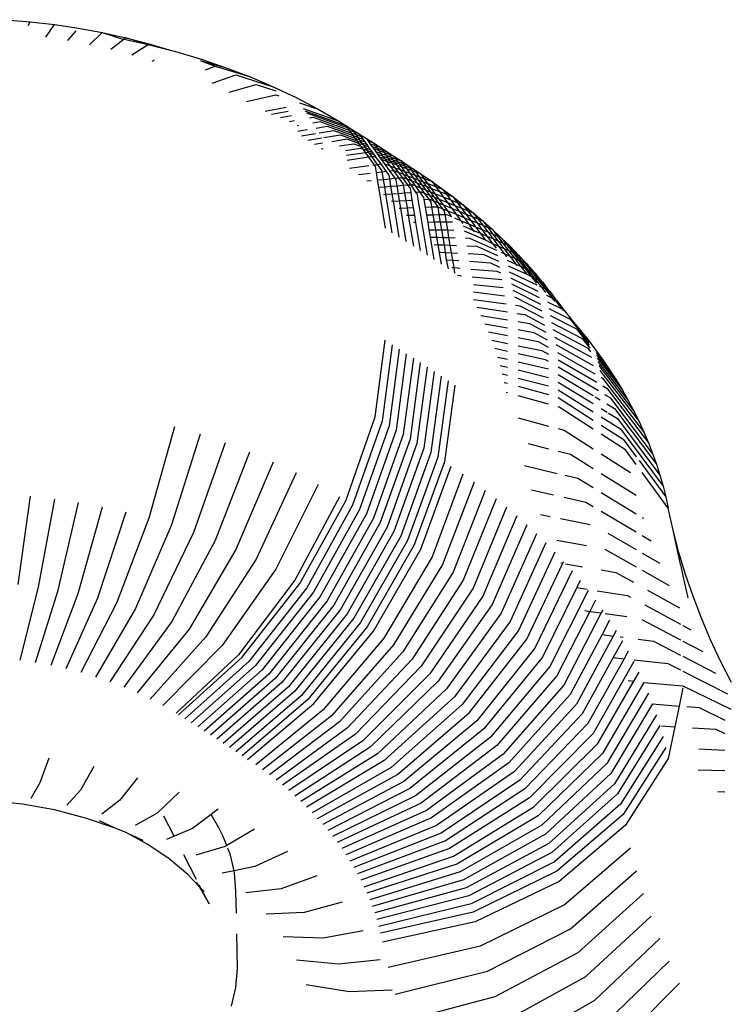
# Model space of a CAD drawing. Units: inches. Extents: x -390 to 399, y -477 to 430.
# Drawn here: x 204 to 207, y -126 to -122 of the extents above; entities that cross this region are included whole.
import ezdxf

# ---------------------------------------------------------------- set-up
doc = ezdxf.new("R2010")
doc.units = ezdxf.units.IN
doc.header["$MEASUREMENT"] = 0
doc.layers.add('strefa_bezpieczenstwa', color=1, linetype='Continuous')

# ---------------------------------------------------------------- blocks, each defined once
blk = doc.blocks.new('0206')
for p, q in [((204.0512, -122.2559), (204.148, -122.2639)), ((204.1408, -122.2783), (204.148, -122.2639)), ((204.148, -122.2639), (204.2441, -122.2751)), ((204.2101, -122.3254), (204.2441, -122.2751)), ((204.2441, -122.2751), (204.3392, -122.2894)), ((204.3392, -122.2894), (204.4332, -122.3069)), ((204.2968, -122.3386), (204.3301, -122.3)), ((204.3824, -122.3547), (204.4332, -122.3069)), ((204.4332, -122.3069), (204.5259, -122.3274)), ((204.4332, -122.3069), (204.5099, -122.3309)), ((204.5189, -122.3329), (204.4668, -122.3735)), ((204.5099, -122.3309), (204.5189, -122.3329)), ((204.5259, -122.3274), (204.5189, -122.3329)), ((204.5189, -122.3329), (204.6148, -122.3541)), ((204.6148, -122.3541), (204.5259, -122.3274)), ((204.5259, -122.3274), (204.617, -122.351)), ((204.5496, -122.3952), (204.6148, -122.3541)), ((204.6148, -122.3541), (204.617, -122.351)), ((204.6148, -122.3541), (204.7062, -122.3776)), ((204.617, -122.351), (204.7062, -122.3776)), ((204.7062, -122.3776), (204.7123, -122.3793)), ((204.7123, -122.3793), (204.718, -122.3808)), ((204.718, -122.3808), (204.8191, -122.4109)), ((204.8191, -122.4109), (204.9179, -122.4443)), ((204.6306, -122.4195), (204.6398, -122.4144)), ((204.8214, -122.4154), (204.8228, -122.4182)), ((204.8228, -122.4182), (204.8784, -122.4393)), ((204.8228, -122.4182), (204.9179, -122.4443)), ((204.8412, -122.4542), (204.8784, -122.4393)), ((204.8784, -122.4393), (205.0142, -122.4808)), ((204.9179, -122.4443), (205.0142, -122.4808)), ((204.8675, -122.5061), (204.961, -122.4743)), ((204.961, -122.4743), (205.1077, -122.5205)), ((205.0142, -122.4808), (205.1077, -122.5205)), ((204.9337, -122.5426), (205.0409, -122.5121)), ((205.0409, -122.5121), (205.1181, -122.5372)), ((205.1077, -122.5205), (205.1983, -122.5633)), ((205.0033, -122.5794), (205.118, -122.5524)), ((205.118, -122.5524), (205.1302, -122.5565)), ((205.1983, -122.5633), (205.2856, -122.609)), ((205.1592, -122.6028), (205.0762, -122.6189)), ((205.2119, -122.5841), (205.2856, -122.609)), ((205.3703, -122.6579), (205.2276, -122.608)), ((205.1013, -122.6284), (205.1679, -122.6168)), ((205.18, -122.6361), (205.1369, -122.6436)), ((205.2325, -122.6154), (205.3946, -122.6731)), ((205.4018, -122.6832), (205.2407, -122.6257)), ((205.2676, -122.6427), (205.2521, -122.6453)), ((205.409, -122.6933), (205.2676, -122.6427)), ((205.2856, -122.609), (205.3703, -122.6579)), ((205.1921, -122.6555), (205.1728, -122.6588)), ((205.2082, -122.6742), (205.2025, -122.6751)), ((205.2943, -122.6597), (205.2648, -122.6646)), ((205.2775, -122.684), (205.321, -122.6768)), ((205.4163, -122.7034), (205.2943, -122.6597)), ((205.321, -122.6768), (205.4236, -122.7136)), ((205.3703, -122.6579), (205.3946, -122.6731)), ((205.3946, -122.6731), (205.422, -122.6904)), ((205.3946, -122.6731), (205.4018, -122.6832)), ((205.422, -122.6904), (205.4018, -122.6832)), ((205.4018, -122.6832), (205.409, -122.6933)), ((205.2053, -122.696), (205.2417, -122.6899)), ((205.2197, -122.7148), (205.2752, -122.7058)), ((205.2456, -122.7318), (205.3002, -122.723)), ((205.2902, -122.7033), (205.3476, -122.6939)), ((205.3081, -122.7217), (205.3742, -122.7111)), ((205.3476, -122.6939), (205.4309, -122.7239)), ((205.3742, -122.7111), (205.4383, -122.7342)), ((205.4293, -122.7005), (205.409, -122.6933)), ((205.409, -122.6933), (205.4163, -122.7034)), ((205.4366, -122.7107), (205.4163, -122.7034)), ((205.4163, -122.7034), (205.4236, -122.7136)), ((205.422, -122.6904), (205.4494, -122.7077)), ((205.4293, -122.7005), (205.422, -122.6904)), ((205.4236, -122.7136), (205.4439, -122.7209)), ((205.4236, -122.7136), (205.4309, -122.7239)), ((205.4494, -122.7077), (205.4293, -122.7005)), ((205.4366, -122.7107), (205.4293, -122.7005)), ((205.4309, -122.7239), (205.4513, -122.7312)), ((205.4309, -122.7239), (205.4383, -122.7342)), ((205.4567, -122.7179), (205.4366, -122.7107)), ((205.4439, -122.7209), (205.4366, -122.7107)), ((205.4439, -122.7209), (205.4641, -122.7282)), ((205.4513, -122.7312), (205.4439, -122.7209)), ((205.4494, -122.7077), (205.4766, -122.725)), ((205.4567, -122.7179), (205.4494, -122.7077)), ((205.4641, -122.7282), (205.4567, -122.7179)), ((205.3032, -122.7438), (205.2715, -122.7489)), ((205.4007, -122.7283), (205.3393, -122.7381)), ((205.3706, -122.7544), (205.4271, -122.7456)), ((205.3941, -122.7721), (205.4535, -122.7629)), ((205.4457, -122.7446), (205.4007, -122.7283)), ((205.4271, -122.7456), (205.4532, -122.755)), ((205.4383, -122.7342), (205.4587, -122.7416)), ((205.4383, -122.7342), (205.4457, -122.7446)), ((205.4661, -122.752), (205.4457, -122.7446)), ((205.4457, -122.7446), (205.4532, -122.755)), ((205.4513, -122.7312), (205.4715, -122.7385)), ((205.4587, -122.7416), (205.4513, -122.7312)), ((205.4532, -122.755), (205.4736, -122.7624)), ((205.4532, -122.755), (205.4607, -122.7655)), ((205.4535, -122.7629), (205.4607, -122.7655)), ((205.4587, -122.7416), (205.4789, -122.7488)), ((205.4661, -122.752), (205.4587, -122.7416)), ((205.4715, -122.7385), (205.4641, -122.7282)), ((205.4864, -122.7593), (205.4661, -122.752)), ((205.4736, -122.7624), (205.4661, -122.752)), ((205.4789, -122.7488), (205.4715, -122.7385)), ((205.4736, -122.7624), (205.4939, -122.7698)), ((205.4812, -122.7729), (205.4736, -122.7624)), ((205.4766, -122.725), (205.5038, -122.7424)), ((205.484, -122.7353), (205.4766, -122.725)), ((205.4864, -122.7593), (205.4789, -122.7488)), ((205.484, -122.7353), (205.5038, -122.7424)), ((205.4915, -122.7457), (205.484, -122.7353)), ((205.4939, -122.7698), (205.4864, -122.7593)), ((205.4915, -122.7457), (205.5113, -122.7528)), ((205.4989, -122.7561), (205.4915, -122.7457)), ((205.4989, -122.7561), (205.5188, -122.7632)), ((205.5064, -122.7665), (205.4989, -122.7561)), ((205.5038, -122.7424), (205.531, -122.7599)), ((205.5038, -122.7424), (205.5113, -122.7528)), ((205.5113, -122.7528), (205.531, -122.7599)), ((205.5113, -122.7528), (205.5188, -122.7632)), ((205.5188, -122.7632), (205.5385, -122.7704)), ((205.5188, -122.7632), (205.5263, -122.7737)), ((205.531, -122.7599), (205.558, -122.7774)), ((205.531, -122.7599), (205.5385, -122.7704)), ((205.2972, -122.766), (205.3061, -122.7646)), ((205.4721, -122.7814), (205.3973, -122.7928)), ((205.4849, -122.7994), (205.4002, -122.8118)), ((205.4607, -122.7655), (205.4812, -122.7729)), ((205.4607, -122.7655), (205.4721, -122.7814)), ((205.4798, -122.7802), (205.4721, -122.7814)), ((205.4721, -122.7814), (205.4849, -122.7994)), ((205.4887, -122.7835), (205.4798, -122.7802)), ((205.4812, -122.7729), (205.5015, -122.7803)), ((205.4887, -122.7835), (205.4812, -122.7729)), ((205.4987, -122.7973), (205.4849, -122.7994)), ((205.4849, -122.7994), (205.5063, -122.8293)), ((205.5091, -122.7909), (205.4887, -122.7835)), ((205.4987, -122.7973), (205.4887, -122.7835)), ((205.5015, -122.7803), (205.4939, -122.7698)), ((205.5043, -122.7965), (205.4987, -122.7973)), ((205.5202, -122.8275), (205.4987, -122.7973)), ((205.5091, -122.7909), (205.5015, -122.7803)), ((205.5162, -122.8009), (205.5043, -122.7965)), ((205.5263, -122.7737), (205.5064, -122.7665)), ((205.514, -122.777), (205.5064, -122.7665)), ((205.5162, -122.8009), (205.5091, -122.7909)), ((205.514, -122.777), (205.5339, -122.7843)), ((205.5216, -122.7876), (205.514, -122.777)), ((205.534, -122.8256), (205.5162, -122.8009)), ((205.5216, -122.7876), (205.5416, -122.7949)), ((205.5292, -122.7982), (205.5216, -122.7876)), ((205.5461, -122.7809), (205.5263, -122.7737)), ((205.5263, -122.7737), (205.5339, -122.7843)), ((205.5492, -122.8055), (205.5292, -122.7982)), ((205.5365, -122.8083), (205.5292, -122.7982)), ((205.5339, -122.7843), (205.5537, -122.7914)), ((205.5339, -122.7843), (205.5416, -122.7949)), ((205.5385, -122.7704), (205.558, -122.7774)), ((205.5385, -122.7704), (205.5461, -122.7809)), ((205.5416, -122.7949), (205.5613, -122.8021)), ((205.5416, -122.7949), (205.5492, -122.8055)), ((205.5656, -122.7879), (205.5461, -122.7809)), ((205.5461, -122.7809), (205.5537, -122.7914)), ((205.5537, -122.7914), (205.5733, -122.7985)), ((205.5537, -122.7914), (205.5613, -122.8021)), ((205.558, -122.7774), (205.585, -122.795)), ((205.558, -122.7774), (205.5656, -122.7879)), ((205.5613, -122.8021), (205.581, -122.8092)), ((205.5613, -122.8021), (205.569, -122.8127)), ((205.5656, -122.7879), (205.5733, -122.7985)), ((205.585, -122.795), (205.5656, -122.7879)), ((205.5733, -122.7985), (205.581, -122.8092)), ((205.5733, -122.7985), (205.5927, -122.8056)), ((205.585, -122.795), (205.612, -122.8125)), ((205.5927, -122.8056), (205.585, -122.795)), ((205.4097, -122.8421), (205.4859, -122.832)), ((205.5019, -122.8299), (205.5063, -122.8293)), ((205.5063, -122.8293), (205.5202, -122.8275)), ((205.5063, -122.8293), (205.5107, -122.8354)), ((205.5107, -122.8354), (205.5146, -122.8592)), ((205.5202, -122.8275), (205.534, -122.8256)), ((205.5384, -122.8529), (205.5202, -122.8275)), ((205.5547, -122.8545), (205.534, -122.8256)), ((205.5565, -122.8156), (205.5365, -122.8083)), ((205.5489, -122.8257), (205.5365, -122.8083)), ((205.5489, -122.8257), (205.5691, -122.8332)), ((205.5685, -122.8529), (205.5489, -122.8257)), ((205.569, -122.8127), (205.5492, -122.8055)), ((205.5492, -122.8055), (205.5565, -122.8156)), ((205.5764, -122.8229), (205.5565, -122.8156)), ((205.5565, -122.8156), (205.5691, -122.8332)), ((205.5887, -122.8199), (205.569, -122.8127)), ((205.569, -122.8127), (205.5764, -122.8229)), ((205.5691, -122.8332), (205.5891, -122.8406)), ((205.5691, -122.8332), (205.583, -122.8513)), ((205.5961, -122.8302), (205.5764, -122.8229)), ((205.5764, -122.8229), (205.5891, -122.8406)), ((205.581, -122.8092), (205.5887, -122.8199)), ((205.581, -122.8092), (205.6004, -122.8162)), ((205.5887, -122.8199), (205.5961, -122.8302)), ((205.6082, -122.827), (205.5887, -122.8199)), ((205.5891, -122.8406), (205.609, -122.848)), ((205.5891, -122.8406), (205.602, -122.8584)), ((205.6004, -122.8162), (205.5927, -122.8056)), ((205.5927, -122.8056), (205.612, -122.8125)), ((205.5961, -122.8302), (205.609, -122.848)), ((205.6156, -122.8373), (205.5961, -122.8302)), ((205.6082, -122.827), (205.6004, -122.8162)), ((205.6004, -122.8162), (205.6197, -122.8233)), ((205.6156, -122.8373), (205.6082, -122.827)), ((205.6275, -122.834), (205.6082, -122.827)), ((205.612, -122.8125), (205.6388, -122.8302)), ((205.612, -122.8125), (205.6197, -122.8233)), ((205.6286, -122.8553), (205.6156, -122.8373)), ((205.635, -122.8444), (205.6156, -122.8373)), ((205.6197, -122.8233), (205.6275, -122.834)), ((205.6197, -122.8233), (205.6388, -122.8302)), ((205.6275, -122.834), (205.635, -122.8444)), ((205.6466, -122.841), (205.6275, -122.834)), ((205.6388, -122.8302), (205.6656, -122.8479)), ((205.6388, -122.8302), (205.6466, -122.841)), ((205.6466, -122.841), (205.6542, -122.8514)), ((205.6656, -122.8479), (205.6466, -122.841)), ((205.4445, -122.8672), (205.4907, -122.8619)), ((205.5146, -122.8592), (205.539, -122.8563)), ((205.5146, -122.8592), (205.5194, -122.8888)), ((205.539, -122.8563), (205.5384, -122.8529)), ((205.539, -122.8563), (205.5547, -122.8545)), ((205.5439, -122.8864), (205.539, -122.8563)), ((205.5661, -122.8704), (205.5547, -122.8545)), ((205.5683, -122.884), (205.5661, -122.8704)), ((205.5685, -122.8529), (205.583, -122.8513)), ((205.5894, -122.882), (205.5685, -122.8529)), ((205.583, -122.8513), (205.602, -122.8584)), ((205.583, -122.8513), (205.6032, -122.8806)), ((205.602, -122.8584), (205.622, -122.866)), ((205.602, -122.8584), (205.617, -122.8792)), ((205.6032, -122.8806), (205.617, -122.8792)), ((205.609, -122.848), (205.6286, -122.8553)), ((205.609, -122.848), (205.622, -122.866)), ((205.617, -122.8792), (205.6203, -122.8789)), ((205.617, -122.8792), (205.6381, -122.9086)), ((205.6203, -122.8789), (205.6355, -122.8848)), ((205.622, -122.866), (205.6418, -122.8735)), ((205.622, -122.866), (205.6355, -122.8848)), ((205.6418, -122.8735), (205.6286, -122.8553)), ((205.6286, -122.8553), (205.6481, -122.8625)), ((205.635, -122.8444), (205.6481, -122.8625)), ((205.6542, -122.8514), (205.635, -122.8444)), ((205.6418, -122.8735), (205.6615, -122.8809)), ((205.6555, -122.8925), (205.6418, -122.8735)), ((205.6481, -122.8625), (205.6615, -122.8809)), ((205.6481, -122.8625), (205.6674, -122.8697)), ((205.6542, -122.8514), (205.6674, -122.8697)), ((205.6732, -122.8584), (205.6542, -122.8514)), ((205.6656, -122.8479), (205.6915, -122.8651)), ((205.6732, -122.8584), (205.6656, -122.8479)), ((205.6674, -122.8697), (205.6809, -122.8883)), ((205.6674, -122.8697), (205.6866, -122.8768)), ((205.6866, -122.8768), (205.6732, -122.8584)), ((205.6915, -122.8651), (205.6732, -122.8584)), ((205.7003, -122.8956), (205.6866, -122.8768)), ((205.6866, -122.8768), (205.7051, -122.8837)), ((205.6915, -122.8651), (205.7354, -122.8949)), ((205.7051, -122.8837), (205.6915, -122.8651)), ((205.4785, -122.8929), (205.4954, -122.8912)), ((205.5194, -122.8888), (205.5439, -122.8864)), ((205.5194, -122.8888), (205.5242, -122.9179)), ((205.5242, -122.9179), (205.5488, -122.9159)), ((205.5242, -122.9179), (205.5507, -123.0798)), ((205.5439, -122.8864), (205.5683, -122.884)), ((205.5488, -122.9159), (205.5439, -122.8864)), ((205.5488, -122.9159), (205.5733, -122.9139)), ((205.5535, -122.9449), (205.5488, -122.9159)), ((205.5683, -122.884), (205.5849, -122.8824)), ((205.5733, -122.9139), (205.5683, -122.884)), ((205.5733, -122.9139), (205.5976, -122.9119)), ((205.5781, -122.9433), (205.5733, -122.9139)), ((205.5894, -122.882), (205.6032, -122.8806)), ((205.5937, -122.888), (205.5894, -122.882)), ((205.5976, -122.9119), (205.5937, -122.888)), ((205.5976, -122.9119), (205.6219, -122.9099)), ((205.6025, -122.9417), (205.5976, -122.9119)), ((205.6032, -122.8806), (205.6212, -122.9056)), ((205.6212, -122.9056), (205.6219, -122.9099)), ((205.6219, -122.9099), (205.6381, -122.9086)), ((205.6219, -122.9099), (205.6269, -122.9401)), ((205.6355, -122.8848), (205.6555, -122.8925)), ((205.6355, -122.8848), (205.6519, -122.9075)), ((205.6381, -122.9086), (205.6519, -122.9075)), ((205.6381, -122.9086), (205.6487, -122.9232)), ((205.6519, -122.9075), (205.6566, -122.9071)), ((205.6519, -122.9075), (205.6703, -122.9372)), ((205.6555, -122.8925), (205.6754, -122.9002)), ((205.6698, -122.9123), (205.6555, -122.8925)), ((205.6566, -122.9071), (205.6698, -122.9123)), ((205.6615, -122.8809), (205.6809, -122.8883)), ((205.6615, -122.8809), (205.6754, -122.9002)), ((205.6698, -122.9123), (205.6898, -122.9202)), ((205.6871, -122.9361), (205.6698, -122.9123)), ((205.6754, -122.9002), (205.695, -122.9077)), ((205.6754, -122.9002), (205.6898, -122.9202)), ((205.6809, -122.8883), (205.695, -122.9077)), ((205.6809, -122.8883), (205.7003, -122.8956)), ((205.695, -122.9077), (205.7145, -122.9153)), ((205.695, -122.9077), (205.7097, -122.928)), ((205.7145, -122.9153), (205.7003, -122.8956)), ((205.7003, -122.8956), (205.7189, -122.9027)), ((205.7189, -122.9027), (205.7051, -122.8837)), ((205.7051, -122.8837), (205.7354, -122.8949)), ((205.7293, -122.9357), (205.7145, -122.9153)), ((205.7145, -122.9153), (205.7334, -122.9225)), ((205.7334, -122.9225), (205.7189, -122.9027)), ((205.7189, -122.9027), (205.7496, -122.9143)), ((205.7354, -122.8949), (205.7775, -122.9249)), ((205.7354, -122.8949), (205.7496, -122.9143)), ((205.7496, -122.9143), (205.7645, -122.9345)), ((205.7496, -122.9143), (205.7775, -122.9249)), ((205.5437, -122.9456), (205.5535, -122.9449)), ((205.5535, -122.9449), (205.5781, -122.9433)), ((205.5785, -123.0973), (205.5535, -122.9449)), ((205.5781, -122.9433), (205.6025, -122.9417)), ((205.5828, -122.9722), (205.5781, -122.9433)), ((205.6025, -122.9417), (205.6269, -122.9401)), ((205.6074, -122.971), (205.6025, -122.9417)), ((205.6269, -122.9401), (205.6512, -122.9385)), ((205.6269, -122.9401), (205.6318, -122.9698)), ((205.6487, -122.9232), (205.6512, -122.9385)), ((205.6512, -122.9385), (205.6562, -122.9686)), ((205.6703, -122.9372), (205.6871, -122.9361)), ((205.6703, -122.9372), (205.6761, -122.941)), ((205.6761, -122.941), (205.7167, -123.1857)), ((205.6871, -122.9361), (205.692, -122.9358)), ((205.7034, -122.9587), (205.6871, -122.9361)), ((205.6898, -122.9202), (205.7097, -122.928)), ((205.6898, -122.9202), (205.7049, -122.941)), ((205.692, -122.9358), (205.7049, -122.941)), ((205.7049, -122.941), (205.7249, -122.949)), ((205.7049, -122.941), (205.7225, -122.9652)), ((205.7097, -122.928), (205.7293, -122.9357)), ((205.7097, -122.928), (205.7249, -122.949)), ((205.7249, -122.949), (205.7448, -122.957)), ((205.7249, -122.949), (205.7408, -122.9709)), ((205.7293, -122.9357), (205.7484, -122.9432)), ((205.7448, -122.957), (205.7293, -122.9357)), ((205.7484, -122.9432), (205.7334, -122.9225)), ((205.7334, -122.9225), (205.7645, -122.9345)), ((205.7448, -122.957), (205.7641, -122.9647)), ((205.7608, -122.9791), (205.7448, -122.957)), ((205.7641, -122.9647), (205.7484, -122.9432)), ((205.7484, -122.9432), (205.7799, -122.9556)), ((205.7645, -122.9345), (205.7799, -122.9556)), ((205.7645, -122.9345), (205.7927, -122.9454)), ((205.7775, -122.9249), (205.8186, -122.9554)), ((205.7775, -122.9249), (205.7927, -122.9454)), ((205.7799, -122.9556), (205.796, -122.9775)), ((205.7799, -122.9556), (205.8086, -122.9669)), ((205.7927, -122.9454), (205.8186, -122.9554)), ((205.7927, -122.9454), (205.8086, -122.9669)), ((205.8186, -122.9554), (205.8587, -122.9866)), ((205.8186, -122.9554), (205.8349, -122.9772)), ((205.575, -122.9726), (205.5828, -122.9722)), ((205.5828, -122.9722), (205.6074, -122.971)), ((205.6063, -123.1149), (205.5828, -122.9722)), ((205.6074, -122.971), (205.6318, -122.9698)), ((205.6121, -122.9999), (205.6074, -122.971)), ((205.6318, -122.9698), (205.6562, -122.9686)), ((205.6318, -122.9698), (205.6367, -122.999)), ((205.6562, -122.9686), (205.6611, -122.9982)), ((205.7046, -122.9661), (205.7034, -122.9587)), ((205.7046, -122.9661), (205.7225, -122.9652)), ((205.7097, -122.9965), (205.7046, -122.9661)), ((205.7097, -122.9965), (205.7338, -122.9954)), ((205.7147, -123.0265), (205.7097, -122.9965)), ((205.7225, -122.9652), (205.7264, -122.965)), ((205.7225, -122.9652), (205.7306, -122.9765)), ((205.7264, -122.965), (205.7408, -122.9709)), ((205.7306, -122.9765), (205.7338, -122.9954)), ((205.7338, -122.9954), (205.7578, -122.9944)), ((205.7338, -122.9954), (205.7389, -123.026)), ((205.7408, -122.9709), (205.7608, -122.9791)), ((205.7408, -122.9709), (205.7578, -122.9944)), ((205.7578, -122.9944), (205.763, -123.0256)), ((205.7578, -122.9944), (205.778, -123.0027)), ((205.7608, -122.9791), (205.7804, -122.9871)), ((205.778, -123.0027), (205.7608, -122.9791)), ((205.7804, -122.9871), (205.7641, -122.9647)), ((205.7641, -122.9647), (205.796, -122.9775)), ((205.7978, -123.0109), (205.7804, -122.9871)), ((205.7804, -122.9871), (205.8128, -123.0003)), ((205.796, -122.9775), (205.8128, -123.0003)), ((205.796, -122.9775), (205.8252, -122.9892)), ((205.8086, -122.9669), (205.8252, -122.9892)), ((205.8086, -122.9669), (205.8349, -122.9772)), ((205.8252, -122.9892), (205.8425, -123.0124)), ((205.8252, -122.9892), (205.8519, -122.9999)), ((205.8349, -122.9772), (205.8519, -122.9999)), ((205.8349, -122.9772), (205.8587, -122.9866)), ((205.8587, -122.9866), (205.8978, -123.0183)), ((205.8587, -122.9866), (205.8761, -123.0096)), ((205.6054, -123.0001), (205.6121, -122.9999)), ((205.6121, -122.9999), (205.6367, -122.999)), ((205.634, -123.1325), (205.6121, -122.9999)), ((205.6349, -123.028), (205.6414, -123.0279)), ((205.6367, -122.999), (205.6611, -122.9982)), ((205.6367, -122.999), (205.6414, -123.0279)), ((205.6414, -123.0279), (205.6659, -123.0274)), ((205.6414, -123.0279), (205.6617, -123.1502)), ((205.6611, -122.9982), (205.6659, -123.0274)), ((205.6659, -123.0274), (205.6707, -123.0564)), ((205.7147, -123.0265), (205.7389, -123.026)), ((205.7196, -123.0562), (205.7147, -123.0265)), ((205.7389, -123.026), (205.763, -123.0256)), ((205.7389, -123.026), (205.7439, -123.056)), ((205.763, -123.0256), (205.7871, -123.0251)), ((205.763, -123.0256), (205.7681, -123.0559)), ((205.7849, -123.0123), (205.778, -123.0027)), ((205.778, -123.0027), (205.7978, -123.0109)), ((205.7871, -123.0251), (205.7849, -123.0123)), ((205.7871, -123.0251), (205.7925, -123.025)), ((205.7922, -123.0558), (205.7871, -123.0251)), ((205.7925, -123.025), (205.8123, -123.0334)), ((205.8117, -123.0301), (205.7978, -123.0109)), ((205.7978, -123.0109), (205.8306, -123.0245)), ((205.8128, -123.0003), (205.8306, -123.0245)), ((205.8128, -123.0003), (205.8425, -123.0124)), ((205.8306, -123.0245), (205.8484, -123.0487)), ((205.8306, -123.0245), (205.8607, -123.037)), ((205.8425, -123.0124), (205.8607, -123.037)), ((205.8425, -123.0124), (205.8696, -123.0235)), ((205.8519, -122.9999), (205.8696, -123.0235)), ((205.8519, -122.9999), (205.8761, -123.0096)), ((205.8696, -123.0235), (205.8882, -123.0484)), ((205.8696, -123.0235), (205.8942, -123.0336)), ((205.8761, -123.0096), (205.8942, -123.0336)), ((205.8761, -123.0096), (205.8978, -123.0183)), ((205.8942, -123.0336), (205.9163, -123.0426)), ((205.8942, -123.0336), (205.9132, -123.0587)), ((205.8978, -123.0183), (205.9359, -123.0506)), ((205.8978, -123.0183), (205.9163, -123.0426)), ((205.6707, -123.0564), (205.6635, -123.0564)), ((205.6707, -123.0564), (205.6892, -123.1679)), ((205.7439, -123.056), (205.7196, -123.0562)), ((205.7245, -123.0855), (205.7196, -123.0562)), ((205.7681, -123.0559), (205.7439, -123.056)), ((205.7439, -123.056), (205.7489, -123.0858)), ((205.7922, -123.0558), (205.7681, -123.0559)), ((205.7681, -123.0559), (205.7731, -123.086)), ((205.8161, -123.0557), (205.7922, -123.0558)), ((205.7973, -123.0863), (205.7922, -123.0558)), ((205.8238, -123.0383), (205.8484, -123.0487)), ((205.8484, -123.0487), (205.8576, -123.0613)), ((205.8484, -123.0487), (205.8791, -123.0618)), ((205.8985, -123.0879), (205.8593, -123.071)), ((205.8607, -123.037), (205.8791, -123.0618)), ((205.8607, -123.037), (205.8882, -123.0484)), ((205.8791, -123.0618), (205.8985, -123.0879)), ((205.8791, -123.0618), (205.9071, -123.0737)), ((205.8882, -123.0484), (205.9071, -123.0737)), ((205.8882, -123.0484), (205.9132, -123.0587)), ((205.9071, -123.0737), (205.9271, -123.1003)), ((205.9071, -123.0737), (205.9326, -123.0845)), ((205.9132, -123.0587), (205.9356, -123.068)), ((205.9132, -123.0587), (205.9326, -123.0845)), ((205.9163, -123.0426), (205.9359, -123.0506)), ((205.9163, -123.0426), (205.9356, -123.068)), ((205.9356, -123.068), (205.9555, -123.0762)), ((205.9356, -123.068), (205.9555, -123.0942)), ((205.9359, -123.0506), (205.9729, -123.0834)), ((205.9359, -123.0506), (205.9555, -123.0762)), ((205.7245, -123.0855), (205.7489, -123.0858)), ((205.7293, -123.1146), (205.7245, -123.0855)), ((205.7489, -123.0858), (205.7538, -123.1152)), ((205.7489, -123.0858), (205.7731, -123.086)), ((205.7731, -123.086), (205.7973, -123.0863)), ((205.7731, -123.086), (205.7781, -123.1158)), ((205.7973, -123.0863), (205.8213, -123.0865)), ((205.8024, -123.1164), (205.7973, -123.0863)), ((205.8626, -123.0904), (205.9459, -123.1255)), ((205.8985, -123.0879), (205.9023, -123.0931)), ((205.9271, -123.1003), (205.8985, -123.0879)), ((205.9271, -123.1003), (205.9459, -123.1255)), ((205.953, -123.1115), (205.9271, -123.1003)), ((205.9326, -123.0845), (205.953, -123.1115)), ((205.9326, -123.0845), (205.9555, -123.0942)), ((205.953, -123.1115), (205.9743, -123.1397)), ((205.9764, -123.1216), (205.953, -123.1115)), ((205.9555, -123.0762), (205.9729, -123.0834)), ((205.9555, -123.0762), (205.9759, -123.1028)), ((205.9555, -123.0942), (205.9764, -123.1216)), ((205.9555, -123.0942), (205.9759, -123.1028)), ((205.9729, -123.0834), (206.0089, -123.1168)), ((205.9729, -123.0834), (205.9936, -123.1104)), ((205.9759, -123.1028), (205.9936, -123.1104)), ((205.9759, -123.1028), (205.9971, -123.1306)), ((205.9936, -123.1104), (206.0089, -123.1168)), ((205.9936, -123.1104), (206.0152, -123.1384)), ((205.7293, -123.1146), (205.7538, -123.1152)), ((205.7442, -123.2036), (205.7293, -123.1146)), ((205.7433, -123.1438), (205.7587, -123.1444)), ((205.7538, -123.1152), (205.7781, -123.1158)), ((205.7538, -123.1152), (205.7587, -123.1444)), ((205.7587, -123.1444), (205.7831, -123.1454)), ((205.7587, -123.1444), (205.7715, -123.2214)), ((205.7781, -123.1158), (205.8024, -123.1164)), ((205.7781, -123.1158), (205.7831, -123.1454)), ((205.7831, -123.1454), (205.8074, -123.1463)), ((205.7831, -123.1454), (205.788, -123.1748)), ((205.8024, -123.1164), (205.8264, -123.117)), ((205.8074, -123.1463), (205.8024, -123.1164)), ((205.8074, -123.1463), (205.8315, -123.1473)), ((205.8124, -123.1761), (205.8074, -123.1463)), ((205.8674, -123.118), (205.8841, -123.1185)), ((205.8727, -123.1489), (205.9126, -123.1505)), ((205.8841, -123.1185), (205.9899, -123.166)), ((205.9126, -123.1505), (205.9938, -123.1877)), ((205.9459, -123.1255), (205.9743, -123.1397)), ((205.9743, -123.1397), (205.9885, -123.1585)), ((205.9743, -123.1397), (205.9981, -123.1501)), ((205.9971, -123.1306), (205.9764, -123.1216)), ((205.9764, -123.1216), (205.9981, -123.1501)), ((205.9971, -123.1306), (206.0192, -123.1595)), ((206.0152, -123.1384), (205.9971, -123.1306)), ((205.9981, -123.1501), (206.0206, -123.1799)), ((205.9981, -123.1501), (206.0192, -123.1595)), ((206.0089, -123.1168), (206.0437, -123.1508)), ((206.0089, -123.1168), (206.0307, -123.1451)), ((206.0152, -123.1384), (206.0376, -123.1676)), ((206.0307, -123.1451), (206.0152, -123.1384)), ((206.0307, -123.1451), (206.0535, -123.1746)), ((206.0437, -123.1508), (206.0307, -123.1451)), ((206.0437, -123.1508), (206.0775, -123.1852)), ((206.0667, -123.1804), (206.0437, -123.1508)), ((205.768, -123.1737), (205.788, -123.1748)), ((205.788, -123.1748), (205.8124, -123.1761)), ((205.788, -123.1748), (205.7916, -123.204)), ((205.8124, -123.1761), (205.8366, -123.1774)), ((205.8174, -123.2057), (205.8124, -123.1761)), ((205.8779, -123.1796), (205.94, -123.1829)), ((205.94, -123.1829), (205.9978, -123.2099)), ((206.0075, -123.174), (206.0206, -123.1799)), ((206.0192, -123.1595), (206.0422, -123.1895)), ((206.0192, -123.1595), (206.0376, -123.1676)), ((206.0206, -123.1799), (206.0422, -123.1895)), ((206.0206, -123.1799), (206.03, -123.1922)), ((206.0376, -123.1676), (206.061, -123.198)), ((206.0376, -123.1676), (206.0535, -123.1746)), ((206.0422, -123.1895), (206.061, -123.198)), ((206.0422, -123.1895), (206.0661, -123.2209)), ((206.0535, -123.1746), (206.0772, -123.2053)), ((206.0535, -123.1746), (206.0667, -123.1804)), ((206.0907, -123.2114), (206.0667, -123.1804)), ((206.0667, -123.1804), (206.0775, -123.1852)), ((206.0775, -123.1852), (206.1101, -123.2201)), ((206.0775, -123.1852), (206.1017, -123.2163)), ((205.7916, -123.204), (205.8174, -123.2057)), ((205.7916, -123.204), (205.7988, -123.2394)), ((205.8174, -123.2057), (205.8417, -123.2073)), ((205.8223, -123.2352), (205.8174, -123.2057)), ((205.8831, -123.2101), (205.9664, -123.2158)), ((205.9664, -123.2158), (206.0019, -123.2327)), ((206.0324, -123.2054), (206.0661, -123.2209)), ((206.0366, -123.2281), (206.1097, -123.2613)), ((206.061, -123.198), (206.0772, -123.2053)), ((206.061, -123.198), (206.0854, -123.2297)), ((206.0661, -123.2209), (206.0854, -123.2297)), ((206.0661, -123.2209), (206.0704, -123.2265)), ((206.0772, -123.2053), (206.1019, -123.2373)), ((206.0772, -123.2053), (206.0907, -123.2114)), ((206.0854, -123.2297), (206.1019, -123.2373)), ((206.0854, -123.2297), (206.1097, -123.2613)), ((206.1157, -123.2436), (206.0907, -123.2114)), ((206.0907, -123.2114), (206.1017, -123.2163)), ((206.1017, -123.2163), (206.1269, -123.2487)), ((206.1017, -123.2163), (206.1101, -123.2201)), ((206.1101, -123.2201), (206.1416, -123.2555)), ((206.1101, -123.2201), (206.1355, -123.2527)), ((205.8143, -123.2345), (205.8223, -123.2352)), ((205.8223, -123.2352), (205.8467, -123.2372)), ((205.826, -123.2573), (205.8223, -123.2352)), ((205.8359, -123.2654), (205.8517, -123.2669)), ((205.8884, -123.2406), (205.9918, -123.249)), ((205.9918, -123.249), (206.0061, -123.256)), ((206.0408, -123.2512), (206.149, -123.3028)), ((206.1019, -123.2373), (206.1157, -123.2436)), ((206.1019, -123.2373), (206.1276, -123.2706)), ((206.1097, -123.2613), (206.1276, -123.2706)), ((206.1418, -123.2772), (206.1157, -123.2436)), ((206.1157, -123.2436), (206.1269, -123.2487)), ((206.1269, -123.2487), (206.1532, -123.2826)), ((206.1269, -123.2487), (206.1355, -123.2527)), ((206.1355, -123.2527), (206.162, -123.2867)), ((206.1355, -123.2527), (206.1416, -123.2555)), ((206.1416, -123.2555), (206.1682, -123.2896)), ((205.8936, -123.2709), (206.0108, -123.2821)), ((205.8988, -123.3012), (206.0166, -123.314)), ((206.0452, -123.2749), (206.1537, -123.3277)), ((206.0496, -123.2992), (206.1586, -123.3532)), ((206.1276, -123.2706), (206.1418, -123.2772)), ((206.1276, -123.2706), (206.1478, -123.2968)), ((206.1418, -123.2772), (206.1532, -123.2826)), ((206.1689, -123.3123), (206.1418, -123.2772)), ((206.1532, -123.2826), (206.1806, -123.3179)), ((206.1532, -123.2826), (206.162, -123.2867)), ((206.1588, -123.3074), (206.1689, -123.3123)), ((206.162, -123.2867), (206.1896, -123.3221)), ((206.162, -123.2867), (206.1682, -123.2896)), ((206.1682, -123.2896), (206.1719, -123.2913)), ((206.1719, -123.2913), (206.196, -123.3252)), ((205.8998, -123.331), (206.0224, -123.346)), ((206.0542, -123.3241), (206.1636, -123.3794)), ((206.1689, -123.3123), (206.1806, -123.3179)), ((206.1848, -123.3328), (206.1689, -123.3123)), ((206.1806, -123.3179), (206.1896, -123.3221)), ((206.1806, -123.3179), (206.2093, -123.3547)), ((206.187, -123.3438), (206.2093, -123.3547)), ((206.1896, -123.3221), (206.2185, -123.3592)), ((206.1896, -123.3221), (206.196, -123.3252)), ((206.196, -123.3252), (206.2011, -123.3276)), ((206.2011, -123.3276), (206.225, -123.3623)), ((205.8998, -123.3605), (206.0281, -123.378)), ((206.0612, -123.3508), (206.1687, -123.4062)), ((206.065, -123.383), (206.0822, -123.3854)), ((206.0822, -123.3854), (206.174, -123.4336)), ((206.192, -123.3698), (206.2486, -123.3978)), ((206.2093, -123.3547), (206.2185, -123.3592)), ((206.2093, -123.3547), (206.2206, -123.3693)), ((206.2185, -123.3592), (206.2486, -123.3978)), ((206.2185, -123.3592), (206.225, -123.3623)), ((206.225, -123.3623), (206.2291, -123.3643)), ((206.2291, -123.3643), (206.2559, -123.4014)), ((205.912, -123.3918), (206.0332, -123.4099)), ((205.9285, -123.424), (206.0332, -123.4411)), ((206.071, -123.4156), (206.102, -123.4203)), ((206.102, -123.4203), (206.1794, -123.4617)), ((206.1971, -123.3963), (206.2815, -123.4389)), ((206.2024, -123.4235), (206.3058, -123.4768)), ((206.2486, -123.3978), (206.2559, -123.4014)), ((206.2486, -123.3978), (206.2552, -123.4063)), ((206.2559, -123.4014), (206.2886, -123.4439)), ((205.9438, -123.4565), (206.0332, -123.4723)), ((206.0756, -123.4481), (206.1207, -123.4554)), ((206.1207, -123.4554), (206.1849, -123.4905)), ((206.2078, -123.4513), (206.329, -123.515)), ((206.2815, -123.4389), (206.3542, -123.5322)), ((206.2886, -123.4439), (206.3208, -123.4819)), ((205.958, -123.4891), (206.0332, -123.5034)), ((206.0756, -123.4798), (206.1382, -123.4909)), ((206.1382, -123.4909), (206.1905, -123.52)), ((206.2133, -123.4799), (206.3509, -123.5536)), ((206.3058, -123.4768), (206.356, -123.5413)), ((206.3208, -123.4819), (206.3518, -123.5204)), ((205.5107, -123.8246), (205.5507, -123.5221)), ((205.5785, -123.5397), (205.5384, -123.8421)), ((205.9712, -123.522), (206.0332, -123.5346)), ((206.0756, -123.5115), (206.1546, -123.5266)), ((206.1546, -123.5266), (206.1945, -123.5492)), ((206.2189, -123.5091), (206.3658, -123.5893)), ((206.2247, -123.5391), (206.3723, -123.6213)), ((206.329, -123.515), (206.3584, -123.5529)), ((206.3518, -123.5204), (206.3815, -123.5593)), ((205.6063, -123.5573), (205.5661, -123.8596)), ((205.634, -123.5749), (205.5937, -123.8771)), ((206.0332, -123.5658), (205.9833, -123.555)), ((206.0756, -123.5433), (206.1698, -123.5625)), ((206.1839, -123.5986), (206.0756, -123.5751)), ((206.1698, -123.5625), (206.1957, -123.5775)), ((206.2307, -123.5698), (206.379, -123.654)), ((206.3509, -123.5536), (206.3613, -123.567)), ((206.3815, -123.5593), (206.4099, -123.5987)), ((206.3837, -123.57), (206.4371, -123.6385)), ((206.3856, -123.5793), (206.4629, -123.6787)), ((205.6617, -123.5926), (205.6212, -123.8947)), ((205.6892, -123.6103), (205.6487, -123.9124)), ((205.9943, -123.5882), (206.0332, -123.5972)), ((206.0756, -123.6069), (206.1957, -123.6347)), ((206.1957, -123.6056), (206.1839, -123.5986)), ((206.2334, -123.5993), (206.3858, -123.6876)), ((206.388, -123.5911), (206.4875, -123.7192)), ((206.3909, -123.6053), (206.5107, -123.7601)), ((206.4099, -123.5987), (206.4371, -123.6385)), ((205.7167, -123.6281), (205.6761, -123.9301)), ((205.7442, -123.6459), (205.7034, -123.9479)), ((206.0042, -123.6215), (206.0332, -123.6286)), ((206.013, -123.6549), (206.0332, -123.6601)), ((206.0756, -123.6389), (206.1957, -123.6684)), ((206.3929, -123.722), (206.2334, -123.6279)), ((206.2334, -123.657), (206.3721, -123.7406)), ((206.3944, -123.6221), (206.5326, -123.8014)), ((206.3983, -123.6413), (206.5531, -123.8429)), ((206.4371, -123.6385), (206.4629, -123.6787)), ((205.7715, -123.6638), (205.7306, -123.9657)), ((205.7988, -123.6817), (205.7578, -123.9835)), ((206.0208, -123.6885), (206.0332, -123.6919)), ((206.0756, -123.6711), (206.1957, -123.7022)), ((206.2334, -123.6868), (206.3721, -123.772)), ((206.4038, -123.6681), (206.409, -123.671)), ((206.409, -123.671), (206.5723, -123.8848)), ((206.4629, -123.6787), (206.4875, -123.7192)), ((205.826, -123.6997), (205.7849, -124.0014)), ((206.0332, -123.729), (206.0285, -123.7277)), ((206.0756, -123.7034), (206.1957, -123.7361)), ((206.2334, -123.7172), (206.3721, -123.8041)), ((206.4108, -123.702), (206.4258, -123.7107)), ((206.4258, -123.7107), (206.5902, -123.9269)), ((206.4875, -123.7192), (206.5107, -123.7601)), ((206.1957, -123.7743), (206.0756, -123.7408)), ((206.2334, -123.7483), (206.3721, -123.8369)), ((206.3793, -123.7449), (206.4001, -123.7574)), ((206.4414, -123.7507), (206.4179, -123.7368)), ((206.4253, -123.7726), (206.4556, -123.7908)), ((206.6067, -123.9693), (206.4414, -123.7507)), ((206.5107, -123.7601), (206.5326, -123.8014)), ((206.2373, -123.7859), (206.2334, -123.7848)), ((206.3721, -123.8728), (206.2373, -123.7859)), ((206.4037, -123.7914), (206.4268, -123.8056)), ((206.4328, -123.8092), (206.4685, -123.8312)), ((206.4556, -123.7908), (206.6218, -124.0119)), ((206.5326, -123.8014), (206.5531, -123.8429)), ((205.3946, -124.1555), (205.5107, -123.8246)), ((205.5384, -123.8421), (205.422, -124.1728)), ((206.0756, -123.8282), (206.1957, -123.8606)), ((206.4037, -123.8238), (206.4802, -123.8717)), ((206.4685, -123.8312), (206.6355, -124.0547)), ((206.5531, -123.8429), (206.5723, -123.8848)), ((204.718, -123.8633), (204.617, -124.2249)), ((205.5661, -123.8596), (205.4494, -124.1901)), ((205.5937, -123.8771), (205.4766, -124.2075)), ((206.2334, -123.8708), (206.2577, -123.8773)), ((206.2577, -123.8773), (206.3721, -123.9501)), ((206.4037, -123.857), (206.4905, -123.9124)), ((206.4802, -123.8717), (206.6478, -124.0977)), ((206.5723, -123.8848), (206.5902, -123.9269)), ((204.8191, -123.8933), (204.7062, -124.2514)), ((204.9179, -123.9267), (204.7934, -124.2809)), ((205.6212, -123.8947), (205.5038, -124.2249)), ((205.6487, -123.9124), (205.531, -124.2423)), ((205.6761, -123.9301), (205.558, -124.2598)), ((206.1149, -123.9298), (206.1957, -123.9503)), ((206.4999, -123.9551), (206.4037, -123.8931)), ((206.4905, -123.9124), (206.5421, -123.9824)), ((206.5902, -123.9269), (206.6067, -123.9693)), ((205.0142, -123.9633), (204.8784, -124.3132)), ((205.7034, -123.9479), (205.585, -124.2774)), ((205.7306, -123.9657), (205.612, -124.295)), ((206.2334, -123.9598), (206.2826, -123.9723)), ((206.5421, -124.0126), (206.4999, -123.9551)), ((205.1077, -124.003), (204.961, -124.3482)), ((205.7578, -123.9835), (205.6388, -124.3126)), ((205.7849, -124.0014), (205.6656, -124.3303)), ((206.2826, -123.9723), (206.3721, -124.028)), ((206.4037, -123.9702), (206.5197, -124.044)), ((206.553, -123.9973), (206.6588, -124.1409)), ((206.6067, -123.9693), (206.6218, -124.0119)), ((205.1983, -124.0457), (205.0409, -124.386)), ((205.6915, -124.3475), (205.8117, -124.0193)), ((206.1013, -124.017), (206.2299, -124.0475)), ((206.6684, -124.1847), (206.5657, -124.0448)), ((206.6218, -124.0119), (206.6355, -124.0547)), ((205.8576, -124.0505), (205.7354, -124.3774)), ((205.9023, -124.0822), (205.7775, -124.4073)), ((206.2617, -124.055), (206.3111, -124.0668)), ((206.3111, -124.0668), (206.3721, -124.1039)), ((206.4037, -124.0476), (206.5421, -124.1336)), ((206.6355, -124.0547), (206.6478, -124.0977)), ((205.2856, -124.0914), (205.118, -124.4263)), ((205.9459, -124.1147), (205.8186, -124.4378)), ((206.1285, -124.1132), (206.2159, -124.1326)), ((206.4037, -124.123), (206.5421, -124.2071)), ((206.6478, -124.0977), (206.6588, -124.1409)), ((204.148, -124.1378), (204.0992, -124.4871)), ((204.2441, -124.149), (204.1792, -124.4964)), ((204.2584, -124.5084), (204.3392, -124.1633)), ((205.3703, -124.1403), (205.1937, -124.47)), ((205.2139, -124.4826), (205.3946, -124.1555)), ((205.9885, -124.1477), (205.8587, -124.469)), ((206.2569, -124.1416), (206.3433, -124.1608)), ((206.3433, -124.1608), (206.3723, -124.178)), ((206.6588, -124.1409), (206.6684, -124.1847)), ((204.4332, -124.1808), (204.3367, -124.5229)), ((204.5259, -124.2013), (204.4138, -124.54)), ((205.422, -124.1728), (205.2407, -124.4996)), ((205.4494, -124.1901), (205.2676, -124.5165)), ((206.03, -124.1814), (205.8978, -124.5007)), ((206.4037, -124.1966), (206.5421, -124.2788)), ((206.6879, -124.2721), (206.6684, -124.1847)), ((204.617, -124.2249), (204.4896, -124.5596)), ((205.4766, -124.2075), (205.2943, -124.5336)), ((205.5038, -124.2249), (205.321, -124.5507)), ((206.0704, -124.2156), (205.9359, -124.533)), ((206.1633, -124.2098), (206.2019, -124.2178)), ((206.2427, -124.2261), (206.3596, -124.2501)), ((206.5657, -124.2215), (206.5706, -124.2244)), ((204.7062, -124.2514), (204.564, -124.5817)), ((205.531, -124.2423), (205.3476, -124.5678)), ((205.558, -124.2598), (205.3742, -124.585)), ((205.585, -124.2774), (205.4007, -124.6022)), ((206.1097, -124.2505), (205.9729, -124.5659)), ((206.7109, -124.3595), (206.6879, -124.2721)), ((206.7169, -124.408), (206.6879, -124.2721)), ((204.7934, -124.2809), (204.6366, -124.6063)), ((204.8784, -124.3132), (204.7073, -124.6331)), ((205.612, -124.295), (205.4271, -124.6195)), ((205.6388, -124.3126), (205.4535, -124.6368)), ((206.1478, -124.2859), (206.0089, -124.5993)), ((206.2286, -124.3109), (206.345, -124.333)), ((206.4293, -124.2833), (206.5421, -124.3488)), ((206.5657, -124.2928), (206.6012, -124.3139)), ((204.961, -124.3482), (204.7761, -124.6623)), ((205.6656, -124.3303), (205.4798, -124.6541)), ((205.5043, -124.6704), (205.6915, -124.3475)), ((206.1848, -124.3219), (206.0437, -124.6332)), ((206.4182, -124.3469), (206.5421, -124.4171)), ((205.0409, -124.386), (204.8426, -124.6937)), ((205.7354, -124.3774), (205.5449, -124.6981)), ((206.2206, -124.3584), (206.0775, -124.6676)), ((206.2519, -124.4026), (206.2552, -124.3955)), ((206.5657, -124.3625), (206.6352, -124.4028)), ((206.7372, -124.4466), (206.7109, -124.3595)), ((205.118, -124.4263), (204.9068, -124.7273)), ((205.7775, -124.4073), (205.583, -124.7252)), ((206.1101, -124.7025), (206.2519, -124.4026)), ((206.2886, -124.433), (206.1416, -124.7379)), ((206.244, -124.4012), (206.2519, -124.4026)), ((206.2633, -124.4046), (206.3304, -124.4162)), ((206.4031, -124.4288), (206.461, -124.4389)), ((206.5657, -124.4305), (206.6725, -124.4911)), ((206.7169, -124.408), (206.7265, -124.4522)), ((205.1937, -124.47), (204.9712, -124.7645)), ((205.8186, -124.4378), (205.6203, -124.7528)), ((205.8587, -124.469), (205.6566, -124.781)), ((206.3208, -124.4711), (206.3073, -124.4986)), ((206.461, -124.4389), (206.5312, -124.4778)), ((206.7265, -124.4522), (206.7459, -124.539)), ((206.7667, -124.5332), (206.7372, -124.4466)), ((204.1792, -124.4964), (204.1072, -124.7856)), ((204.1688, -124.7948), (204.2584, -124.5084)), ((204.9861, -124.7738), (205.2139, -124.4826)), ((205.2407, -124.4996), (205.0123, -124.7903)), ((205.8978, -124.5007), (205.692, -124.8097)), ((206.3073, -124.4986), (206.1719, -124.7738)), ((206.3518, -124.5096), (206.2011, -124.81)), ((206.3073, -124.4986), (206.3481, -124.505)), ((206.3882, -124.5113), (206.5073, -124.5301)), ((206.5872, -124.5088), (206.7133, -124.5786)), ((204.3367, -124.5229), (204.2297, -124.8061)), ((204.4138, -124.54), (204.2896, -124.8194)), ((205.2676, -124.5165), (205.0385, -124.8069)), ((205.2943, -124.5336), (205.0646, -124.8235)), ((205.321, -124.5507), (205.0907, -124.8402)), ((205.9359, -124.533), (205.7264, -124.8389)), ((206.3815, -124.5485), (206.359, -124.5925)), ((206.5073, -124.5301), (206.52, -124.537)), ((206.7996, -124.6192), (206.7667, -124.5332)), ((204.4896, -124.5596), (204.3485, -124.8347)), ((204.564, -124.5817), (204.4063, -124.8519)), ((205.3476, -124.5678), (205.1166, -124.8569)), ((205.3742, -124.585), (205.1426, -124.8737)), ((205.9729, -124.5659), (205.7599, -124.8687)), ((206.3395, -124.5897), (206.359, -124.5925)), ((206.4099, -124.5879), (206.4042, -124.5989)), ((206.5759, -124.5672), (206.7168, -124.6436)), ((204.6366, -124.6063), (204.4627, -124.8709)), ((205.4007, -124.6022), (205.1684, -124.8905)), ((205.4271, -124.6195), (205.1942, -124.9074)), ((206.0089, -124.5993), (205.7925, -124.8989)), ((206.359, -124.5925), (206.2291, -124.8468)), ((206.4042, -124.5989), (206.2559, -124.8839)), ((206.359, -124.5925), (206.4042, -124.5989)), ((206.4371, -124.6277), (206.407, -124.6845)), ((206.4188, -124.6009), (206.5055, -124.6132)), ((206.5647, -124.6246), (206.7168, -124.705)), ((206.8358, -124.7046), (206.7996, -124.6192)), ((204.7073, -124.6331), (204.5177, -124.8918)), ((204.7761, -124.6623), (204.5711, -124.9145)), ((205.4535, -124.6368), (205.2199, -124.9243)), ((205.4798, -124.6541), (205.2456, -124.9412)), ((206.0437, -124.6332), (205.824, -124.9296)), ((206.0775, -124.6676), (205.8546, -124.9608)), ((206.4629, -124.6678), (206.451, -124.69)), ((206.7265, -124.6488), (206.7573, -124.6655)), ((204.8426, -124.6937), (204.6228, -124.9389)), ((205.2683, -124.9563), (205.5043, -124.6704)), ((205.5449, -124.6981), (205.305, -124.9812)), ((205.8841, -124.9923), (206.1101, -124.7025)), ((206.407, -124.6845), (206.2815, -124.9214)), ((206.451, -124.69), (206.3058, -124.9592)), ((206.407, -124.6845), (206.451, -124.69)), ((206.4784, -124.6935), (206.49, -124.6949)), ((206.5497, -124.7024), (206.6102, -124.71)), ((206.8752, -124.7894), (206.8358, -124.7046)), ((204.9068, -124.7273), (204.6727, -124.965)), ((205.583, -124.7252), (205.338, -125.0047)), ((206.1416, -124.7379), (205.9126, -125.0244)), ((206.4875, -124.7084), (206.451, -124.7749)), ((206.6102, -124.71), (206.7168, -124.7651)), ((206.7265, -124.7102), (206.8047, -124.7516)), ((204.9712, -124.7645), (204.7245, -124.9949)), ((204.7335, -125.0006), (204.9861, -124.7738)), ((205.6203, -124.7528), (205.3703, -125.0287)), ((205.6566, -124.781), (205.4019, -125.0532)), ((206.1719, -124.7738), (205.94, -125.0568)), ((206.451, -124.7749), (206.329, -124.9975)), ((206.4938, -124.7796), (206.3509, -125.036)), ((206.451, -124.7749), (206.4938, -124.7796)), ((206.5107, -124.7493), (206.4938, -124.7796)), ((206.5338, -124.784), (206.6668, -124.7985)), ((206.7265, -124.7702), (206.8553, -124.8368)), ((205.0123, -124.7903), (204.7591, -125.0166)), ((205.0385, -124.8069), (204.7845, -125.0328)), ((205.0646, -124.8235), (204.81, -125.0489)), ((205.692, -124.8097), (205.4326, -125.0781)), ((206.2011, -124.81), (205.9664, -125.0897)), ((206.5326, -124.7905), (206.3715, -125.0749)), ((206.6668, -124.7985), (206.7168, -124.8238)), ((206.9178, -124.8734), (206.8752, -124.7894)), ((205.0907, -124.8402), (204.8353, -125.0652)), ((205.1166, -124.8569), (204.8606, -125.0814)), ((205.7264, -124.8389), (205.4625, -125.1035)), ((206.2291, -124.8468), (205.9918, -125.1229)), ((206.5325, -124.868), (206.5531, -124.8321)), ((206.7265, -124.8287), (206.9027, -124.9178)), ((205.1426, -124.8737), (204.8858, -125.0977)), ((205.1684, -124.8905), (204.9109, -125.1141)), ((205.7599, -124.8687), (205.4915, -125.1293)), ((205.7925, -124.8989), (205.5198, -125.1555)), ((206.2559, -124.8839), (206.016, -125.1565)), ((206.3909, -125.114), (206.5325, -124.868)), ((206.5723, -124.8739), (206.409, -125.1535)), ((206.5099, -124.8659), (206.5325, -124.868)), ((206.5723, -124.8739), (206.7267, -124.8861)), ((206.7265, -124.8946), (206.7115, -124.9665)), ((206.7267, -124.8861), (206.9159, -124.9795)), ((205.1942, -124.9074), (204.936, -125.1305)), ((205.2199, -124.9243), (204.9611, -125.1469)), ((205.2456, -124.9412), (204.986, -125.1634)), ((205.824, -124.9296), (205.5471, -125.1821)), ((206.2815, -124.9214), (206.0392, -125.1904)), ((206.5902, -124.916), (206.4258, -125.1932)), ((205.0068, -125.1772), (205.2683, -124.9563)), ((205.8546, -124.9608), (205.5736, -125.2092)), ((206.3058, -124.9592), (206.0612, -125.2247)), ((206.6067, -124.9584), (206.4414, -125.2331)), ((206.6067, -124.9584), (206.7115, -124.9665)), ((206.7115, -124.9665), (206.6946, -125.0481)), ((206.7431, -124.9689), (206.79, -124.9725)), ((206.79, -124.9725), (206.8921, -125.0218)), ((205.305, -124.9812), (205.039, -125.1991)), ((205.338, -125.0047), (205.0665, -125.2186)), ((205.5993, -125.2366), (205.8841, -124.9923)), ((206.329, -124.9975), (206.0822, -125.2593)), ((206.6218, -125.001), (206.4556, -125.2733)), ((205.3703, -125.0287), (205.0933, -125.2386)), ((205.4019, -125.0532), (205.1195, -125.2589)), ((205.9126, -125.0244), (205.624, -125.2644)), ((205.94, -125.0568), (205.6478, -125.2925)), ((206.3509, -125.036), (206.102, -125.2941)), ((206.6355, -125.0438), (206.4685, -125.3136)), ((206.6414, -125.0449), (206.6946, -125.0481)), ((206.6946, -125.0481), (206.6684, -125.1738)), ((206.7645, -125.0523), (206.8565, -125.0578)), ((206.8565, -125.0578), (206.8921, -125.0746)), ((205.4326, -125.0781), (205.145, -125.2796)), ((205.9664, -125.0897), (205.6707, -125.321)), ((206.3715, -125.0749), (206.1207, -125.3293)), ((206.6478, -125.0868), (206.4802, -125.3541)), ((205.4625, -125.1035), (205.1699, -125.3007)), ((205.4915, -125.1293), (205.194, -125.3221)), ((205.9918, -125.1229), (205.6927, -125.3498)), ((206.1382, -125.3648), (206.3909, -125.114)), ((206.6588, -125.13), (206.4905, -125.3948)), ((204.2223, -125.173), (204.1863, -125.2693)), ((205.5198, -125.1555), (205.2175, -125.3439)), ((206.016, -125.1565), (205.7137, -125.379)), ((206.409, -125.1535), (206.1546, -125.4005)), ((206.6684, -125.1738), (206.4999, -125.4375)), ((206.7891, -125.136), (206.8921, -125.1405)), ((204.4002, -125.2052), (204.3468, -125.2984)), ((205.5471, -125.1821), (205.2402, -125.3661)), ((205.5736, -125.2092), (205.2622, -125.3885)), ((206.0392, -125.1904), (205.7338, -125.4084)), ((206.4258, -125.1932), (206.1698, -125.4364)), ((204.5722, -125.2498), (204.5018, -125.3386)), ((205.2835, -125.4113), (205.5993, -125.2366)), ((206.0612, -125.2247), (205.753, -125.4382)), ((206.4414, -125.2331), (206.1839, -125.4725)), ((206.8921, -125.222), (206.7866, -125.2192)), ((204.1863, -125.2693), (204.1503, -125.3317)), ((205.624, -125.2644), (205.3041, -125.4344)), ((206.0822, -125.2593), (205.7711, -125.4682)), ((206.4556, -125.2733), (206.1967, -125.5089)), ((204.3468, -125.2984), (204.2931, -125.3575)), ((204.7363, -125.3063), (204.6498, -125.3895)), ((205.6478, -125.2925), (205.3239, -125.4578)), ((205.6707, -125.321), (205.3429, -125.4815)), ((206.102, -125.2941), (205.7883, -125.4985)), ((206.1207, -125.3293), (205.8045, -125.529)), ((206.4685, -125.3136), (206.2085, -125.5454)), ((206.8643, -125.3044), (206.8921, -125.3047)), ((204.1176, -125.3539), (203.9877, -125.3401)), ((204.2446, -125.3769), (204.1176, -125.3539)), ((204.5018, -125.3386), (204.4312, -125.3933)), ((205.6927, -125.3498), (205.3612, -125.5054)), ((205.8198, -125.5597), (206.1382, -125.3648)), ((206.4802, -125.3541), (206.219, -125.5821)), ((204.3673, -125.4088), (204.2446, -125.3769)), ((204.6498, -125.3895), (204.563, -125.4387)), ((204.7173, -125.4805), (204.6767, -125.4013)), ((204.8633, -125.3948), (204.7891, -125.4506)), ((204.8908, -125.3741), (204.8633, -125.3948)), ((204.8929, -125.4469), (204.8633, -125.3948)), ((205.7137, -125.379), (205.3787, -125.5297)), ((206.1546, -125.4005), (205.834, -125.5907)), ((206.4905, -125.3948), (206.2283, -125.6189)), ((204.4845, -125.4491), (204.3673, -125.4088)), ((204.4845, -125.4491), (204.4218, -125.4196)), ((205.7338, -125.4084), (205.3954, -125.5541)), ((205.753, -125.4382), (205.4113, -125.5788)), ((206.1698, -125.4364), (205.8472, -125.6219)), ((206.4999, -125.4375), (206.2373, -125.6598)), ((204.5211, -125.4632), (204.4845, -125.4491)), ((204.5391, -125.4731), (204.5211, -125.4632)), ((204.5947, -125.4975), (204.5391, -125.4731)), ((204.613, -125.5135), (204.5391, -125.4731)), ((204.7173, -125.4805), (204.6871, -125.4931)), ((204.7891, -125.4506), (204.7173, -125.4805)), ((204.9094, -125.4788), (204.8929, -125.4469)), ((204.9247, -125.5174), (204.9094, -125.4788)), ((205.034, -125.4524), (204.9247, -125.5174)), ((205.7711, -125.4682), (205.4264, -125.6038)), ((206.1839, -125.4725), (205.8594, -125.6532)), ((204.6967, -125.5701), (204.613, -125.5135)), ((204.9182, -125.5212), (204.802, -125.556)), ((204.9247, -125.5174), (204.9182, -125.5212)), ((205.7883, -125.4985), (205.4407, -125.6289)), ((206.1967, -125.5089), (205.8706, -125.6848)), ((204.8053, -125.6521), (204.7554, -125.5548)), ((204.938, -125.5508), (204.9292, -125.5287)), ((204.9536, -125.6172), (204.938, -125.5508)), ((205.1642, -125.5404), (205.0356, -125.6006)), ((205.8045, -125.529), (205.4541, -125.6543)), ((205.4668, -125.6799), (205.8198, -125.5597)), ((206.2085, -125.5454), (205.8807, -125.7165)), ((206.2577, -125.7512), (206.5197, -125.5265)), ((204.7712, -125.6322), (204.6967, -125.5701)), ((205.0356, -125.6006), (204.9536, -125.6172)), ((205.834, -125.5907), (205.4786, -125.7056)), ((206.219, -125.5821), (205.8899, -125.7483)), ((204.8152, -125.6789), (204.7712, -125.6322)), ((204.9536, -125.6172), (204.9066, -125.6267)), ((204.9552, -125.6243), (204.9536, -125.6172)), ((204.961, -125.6988), (204.9552, -125.6243)), ((205.2801, -125.6371), (205.1402, -125.6878)), ((205.8472, -125.6219), (205.4896, -125.7315)), ((206.2283, -125.6189), (205.898, -125.7803)), ((206.2826, -125.8462), (206.5434, -125.6169)), ((204.8152, -125.6789), (204.8058, -125.6626)), ((204.8152, -125.6789), (204.8546, -125.7482)), ((204.8224, -125.6854), (204.8152, -125.6789)), ((204.8224, -125.6854), (204.8162, -125.6734)), ((205.8594, -125.6532), (205.4997, -125.7576)), ((206.2373, -125.6598), (205.9065, -125.8189)), ((204.8546, -125.7482), (204.8224, -125.6854)), ((204.8357, -125.6993), (204.8224, -125.6854)), ((204.9626, -125.7841), (204.961, -125.6988)), ((205.1402, -125.6878), (204.9997, -125.7044)), ((205.8706, -125.6848), (205.509, -125.7838)), ((205.8807, -125.7165), (205.5175, -125.8101)), ((206.5706, -125.7068), (206.3111, -125.9407)), ((205.3805, -125.7415), (205.2306, -125.7819)), ((205.8899, -125.7483), (205.525, -125.8366)), ((205.9276, -125.9135), (206.2577, -125.7512)), ((205.2306, -125.7819), (205.0803, -125.7882)), ((205.898, -125.7803), (205.5318, -125.8631)), ((206.3433, -126.0347), (206.6012, -125.7963)), ((205.9065, -125.8189), (205.5397, -125.8993)), ((204.9668, -126.003), (204.9642, -125.866)), ((205.306, -125.8819), (205.4641, -125.8524)), ((205.954, -126.0142), (206.2826, -125.8462)), ((205.1475, -125.8772), (205.306, -125.8819)), ((206.379, -126.128), (206.6352, -125.8852)), ((205.5616, -125.9973), (205.9276, -125.9135)), ((206.3111, -125.9407), (205.9842, -126.1144)), ((205.3655, -125.9866), (205.2005, -125.9705)), ((205.5301, -125.9686), (205.3655, -125.9866)), ((206.4182, -126.2208), (206.6725, -125.9735)), ((204.961, -126.0778), (204.9668, -126.003)), ((205.5897, -126.1044), (205.954, -126.0142)), ((205.4085, -126.095), (205.2387, -126.067)), ((206.0183, -126.214), (206.3433, -126.0347)), ((206.461, -126.3128), (206.7133, -126.0611)), ((204.9437, -126.1518), (204.961, -126.0778)), ((205.5778, -126.0888), (205.4085, -126.095)), ((205.9842, -126.1144), (205.6218, -126.2109)), ((206.0562, -126.313), (206.379, -126.128))]:
    blk.add_line(p, q)
blk = doc.blocks.new('206s1')
blk.add_blockref('0206', (0, 0))

msp = doc.modelspace()

# ---------------------------------------------------------------- block references
at = {"layer": 'strefa_bezpieczenstwa'}
msp.add_blockref('206s1', (0, 0), dxfattribs=at)

doc.saveas('drawing.dxf')
